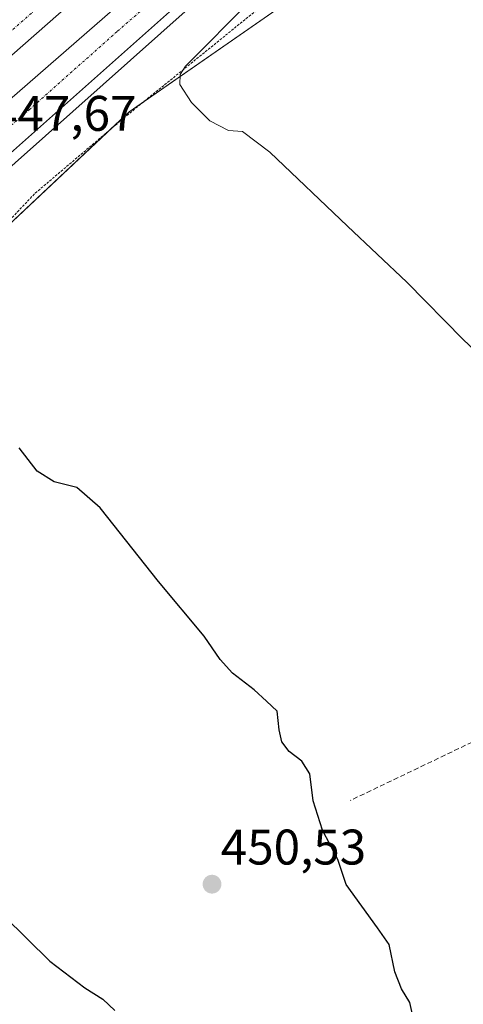
# Model space of a CAD drawing. Units: metres. Extents: x 566693 to 570136, y 4710245 to 4712592.
# Drawn here: x 567162 to 567251, y 4712100 to 4712297 of the extents above; entities that cross this region are included whole.
import ezdxf
from ezdxf.enums import TextEntityAlignment as Align

# ---------------------------------------------------------------- set-up
doc = ezdxf.new("R2010")
doc.units = ezdxf.units.M
doc.header["$MEASUREMENT"] = 0
for name, pattern in [('TRAZO_Y_PUNTO', [1, 0.5, -0.25, 0, -0.25]), ('TRAZOS', [0.75, 0.5, -0.25]), ('TRAZOSX2', [1.5, 1, -0.5])]:
    doc.linetypes.add(name, pattern=pattern)
for name, color, linetype, lineweight in [('Alambrada', 19, 'TRAZOS', 0), ('Arcén (en calzada doble)', 9, 'Continuous', 13), ('Carretera de calzada doble', 1, 'Continuous', 13), ('Carretera de calzada doble Cxs', 1, 'Continuous', 13), ('Carretera de calzada doble eje', 1, 'TRAZO_Y_PUNTO', 0), ('Carátula', 7, 'Continuous', 5), ('Cultivos herbáceos CxS', 92, 'Continuous', 0), ('Curva de nivel maestra', 36, 'Continuous', 30), ('Curva de nivel normal', 36, 'Continuous', 0), ('Núcleo urbano', 19, 'Continuous', 0), ('Núcleo urbano CxS', 19, 'Continuous', 0), ('Punto de cota en terreno', 7, 'Continuous', 0), ('Rótulo de punto de cota en terreno', 19, 'Continuous', 0), ('Senda', 19, 'TRAZOSX2', 0)]:
    doc.layers.add(name, color=color, linetype=linetype, lineweight=lineweight)
doc.styles.add('Arial', font='txt', dxfattribs={"height": 0.2})

# ---------------------------------------------------------------- blocks, each defined once
blk = doc.blocks.new('5PATER')
at = {"layer": 'Carátula', "linetype": 'Continuous', "lineweight": 5}
h = blk.add_hatch(color=250, dxfattribs=at)
edge = h.paths.add_edge_path()
edge.add_ellipse((0, 0.01), major_axis=(-1.33, -1.34), ratio=0.999422, start_angle=0, end_angle=360)

msp = doc.modelspace()

# ---------------------------------------------------------------- linework, layer by layer
at = {"layer": 'Alambrada', "color": 19, "linetype": 'TRAZOS', "lineweight": 0}
msp.add_polyline3d([(567376.21, 4712437.17, 443.2), (567306.3, 4712378.38, 442.17), (567277.8, 4712354.79, 442.65), (567261.06, 4712340.94, 443.21), (567225.55, 4712312.57, 444.12), (567183.53, 4712278.51, 445.77), (567164.67, 4712262.52, 446.73), (567141.99, 4712238.4, 449.22), (567120.03, 4712216.55, 451.1), (567104.71, 4712201.74, 451.19), (567104.21, 4712201.26, 451.17), (567095.62, 4712193.25, 449.06), (567088.39, 4712184.96, 446.35), (567077.44, 4712172.08, 441.95), (567068.6, 4712156.34, 435.71)], dxfattribs=at)
at = {"layer": 'Arcén (en calzada doble)', "color": 9, "linetype": 'Continuous', "lineweight": 13}
msp.add_polyline3d([(567195.48, 4712299.58, 446.91), (567155.28, 4712263.88, 447.48), (567125.01, 4712236.49, 447.73), (567085.1, 4712200.07, 447.85), (567078.12, 4712193.19, 447.14), (567077.19, 4712192.29, 446.85), (567065.42, 4712181.14, 439.48), (567057.85, 4712174.51, 435.93), (567055.22, 4712172.21, 435.49), (567052.55, 4712169.88, 435.73), (567042.25, 4712160.09, 441.25), (567033.73, 4712150.65, 446.55), (567032.07, 4712148.82, 447.29), (567030.3, 4712146.88, 447.38), (567027.48, 4712142.08, 447.21), (567025.51, 4712137.3, 447.04), (567023.17, 4712129.41, 446.34), (567022.07, 4712121.54, 445.77), (567022.01, 4712113.08, 444.93), (567023.19, 4712104.84, 444.25), (567025.39, 4712097.02, 443.71)], dxfattribs=at)
at = {"layer": 'Carretera de calzada doble', "color": 1, "linetype": 'Continuous', "lineweight": 13}
for points in [[(567493.62, 4712566.59, 442.02), (567473.96, 4712551.06, 442.2), (567443.82, 4712527.02, 442.68), (567399.16, 4712491.36, 443.42), (567309.41, 4712417.55, 445.01), (567244.8, 4712363.44, 446.17), (567194.76, 4712320.77, 447.04), (567092.51, 4712231.01, 448.03), (567074.67, 4712215.02, 448.04), (567069.42, 4712210.47, 447.05)], [(567072.21, 4712204.64, 446.95), (567077.71, 4712209.59, 448.06), (567149.78, 4712272.79, 447.68), (567188.64, 4712306.63, 447.18), (567259.07, 4712366.58, 445.96), (567325.3, 4712422.05, 444.8), (567358.69, 4712449.33, 444.25), (567393.53, 4712477.98, 443.64), (567461.21, 4712532.16, 442.5), (567498.37, 4712561.82, 441.98), (567504.65, 4712566.7, 441.94)], [(567516.56, 4712566.81, 441.82), (567503.37, 4712556.56, 441.95), (567467.46, 4712528.02, 442.36), (567398.41, 4712472.59, 443.55), (567363.19, 4712443.83, 444.19), (567330.42, 4712416.8, 444.73), (567258.69, 4712356.68, 446), (567194.14, 4712301.13, 447.07), (567158.66, 4712269.63, 447.55)]]:
    msp.add_polyline3d(points, dxfattribs=at)
at = {"layer": 'Carretera de calzada doble Cxs', "color": 1, "linetype": 'Continuous', "lineweight": 13}
for points in [[(567194.76, 4712320.77, 447.04), (567092.51, 4712231.01, 448.03), (567074.67, 4712215.02, 448.04), (567069.42, 4712210.47, 447.05), (567069.42, 4712210.47, 447.05), (567068.19, 4712214.5, 447.14), (567066.96, 4712218.52, 447.25), (567087.35, 4712236.76, 447.99), (567189.51, 4712325.77, 447.01)], [(567194.14, 4712301.13, 447.07), (567158.66, 4712269.63, 447.55), (567158.66, 4712269.63, 447.55), (567145.53, 4712259.03, 447.73), (567144.7, 4712258.21, 447.73), (567136.07, 4712250.89, 447.82), (567102.19, 4712221.01, 448.01), (567085.25, 4712206.23, 448.05), (567075.8, 4712197.69, 447.4), (567072.21, 4712204.64, 446.95), (567077.71, 4712209.59, 448.06), (567149.78, 4712272.79, 447.68), (567188.64, 4712306.63, 447.18)]]:
    msp.add_polyline3d(points, dxfattribs=at)
at = {"layer": 'Carretera de calzada doble eje', "color": 1, "linetype": 'TRAZO_Y_PUNTO', "lineweight": 0}
for points in [[(567154.21, 4712271.21, 447.68), (567163.62, 4712279.39, 447.57), (567181.35, 4712295.14, 447.36), (567191.39, 4712303.88, 447.23)], [(567164.89, 4712299.44, 447.49), (567152.12, 4712288.32, 447.61), (567142.32, 4712279.71, 447.71), (567136.67, 4712274.75, 447.78), (567123.91, 4712263.63, 447.91), (567115.94, 4712256.64, 447.97), (567109.21, 4712250.74, 448.01), (567096.44, 4712239.6, 448.07), (567089.92, 4712233.88, 448.09), (567087.71, 4712231.89, 448.08), (567078.89, 4712224, 448.14), (567068.19, 4712214.5, 447.14)]]:
    msp.add_polyline3d(points, dxfattribs=at)
at = {"layer": 'Cultivos herbáceos CxS', "color": 92, "linetype": 'Continuous', "lineweight": 0}
for points in [[(567123.66, 4712098.09, 439.73), (567147.36, 4712126.53, 449.03), (567102.34, 4712196.84, 450.99), (567145.79, 4712243.45, 448.51), (567183.7, 4712278.99, 445.73), (567218.86, 4712303.42, 444.1)], [(567218.86, 4712303.42, 444.1), (567186.67, 4712281.05, 445.6), (567183.7, 4712278.99, 445.73), (567179.95, 4712275.47, 445.93), (567153.8, 4712250.96, 447.72), (567145.78, 4712243.45, 448.51), (567129.44, 4712225.91, 450.18), (567102.34, 4712196.84, 450.99), (567147.36, 4712126.53, 449.03), (567123.66, 4712098.09, 439.73)]]:
    msp.add_polyline3d(points, dxfattribs=at)
at = {"layer": 'Curva de nivel maestra', "color": 36, "linetype": 'Continuous', "lineweight": 30}
for points in [[(567240.81, 4712096.52, 450), (567239.98, 4712100.47, 450), (567238.27, 4712103.16, 450), (567236.96, 4712106.58, 450), (567235.8, 4712112.08, 450), (567233.5, 4712115.45, 450), (567227.17, 4712124.12, 450), (567225.49, 4712129.1, 450), (567222.45, 4712134.98, 450), (567220.57, 4712140.85, 450), (567219.88, 4712146.28, 450), (567218.32, 4712148.8, 450), (567215.74, 4712150.75, 450), (567214.32, 4712152.73, 450), (567213.78, 4712155.1, 450), (567213.32, 4712158.83, 450), (567211.21, 4712160.87, 450), (567208.71, 4712163.09, 450), (567204.42, 4712166.45, 450), (567201.94, 4712169.2, 450), (567198.74, 4712173.89, 450), (567189.57, 4712184.82, 450), (567177.84, 4712199.61, 450), (567173.17, 4712203.66, 450), (567168.6, 4712204.83, 450), (567165.2, 4712206.96, 450), (567161.63, 4712211.65, 450)], [(567135.54, 4712140.39, 450), (567167.78, 4712108.73, 450), (567174.75, 4712103.36, 450), (567178.4, 4712101.13, 450), (567180.79, 4712098.84, 450)]]:
    msp.add_polyline3d(points, dxfattribs=at)
at = {"layer": 'Curva de nivel normal', "color": 36, "linetype": 'Continuous', "lineweight": 0}
msp.add_polyline3d([(567258, 4712226.38, 445), (567250.63, 4712233.35, 445), (567239.37, 4712244.84, 445), (567227.43, 4712256.06, 445), (567211.91, 4712270.87, 445), (567206.39, 4712275.02, 445), (567203.58, 4712275.21, 445), (567199.88, 4712277.17, 445), (567196.15, 4712280.84, 445), (567193.83, 4712284.44, 445), (567193.93, 4712286.48, 445), (567194.98, 4712288.09, 445), (567208.12, 4712301.43, 445)], dxfattribs=at)
at = {"layer": 'Núcleo urbano', "color": 19, "linetype": 'Continuous', "lineweight": 0}
msp.add_polyline3d([(567218.86, 4712303.42, 444.1), (567186.67, 4712281.05, 445.6), (567183.7, 4712278.99, 445.73), (567179.95, 4712275.47, 445.93), (567153.8, 4712250.96, 447.72), (567145.78, 4712243.45, 448.51), (567129.44, 4712225.91, 450.18), (567102.34, 4712196.84, 450.99), (567147.36, 4712126.53, 449.03), (567123.66, 4712098.09, 439.73)], dxfattribs=at)
at = {"layer": 'Núcleo urbano CxS', "color": 19, "linetype": 'Continuous', "lineweight": 0}
msp.add_polyline3d([(567218.86, 4712303.42, 444.1), (567183.7, 4712278.99, 445.73), (567145.79, 4712243.45, 448.51), (567102.34, 4712196.84, 450.99), (567147.36, 4712126.53, 449.03), (567123.66, 4712098.09, 439.73)], dxfattribs=at)
at = {"layer": 'Senda', "color": 19, "linetype": 'TRAZOSX2', "lineweight": 0}
msp.add_polyline3d([(567461.81, 4712227.95, 436.78), (567460.02, 4712227.48, 436.85), (567458.03, 4712226.53, 436.94), (567450.43, 4712225.75, 437.33), (567438.89, 4712227.34, 437.95), (567426.46, 4712228.82, 438.66), (567415.18, 4712232.94, 439.39), (567403.65, 4712237.92, 440.36), (567391.05, 4712241.09, 440.7), (567381.74, 4712239.51, 440.84), (567370.21, 4712234.74, 441.15), (567358.62, 4712228, 441.58), (567329.86, 4712207.12, 442.8), (567314.06, 4712195.87, 443.47), (567293.42, 4712177.62, 445.6), (567278.08, 4712168.09, 446.07), (567257.9, 4712155.25, 447.45), (567228.09, 4712140.97, 449.62)], dxfattribs=at)

# ---------------------------------------------------------------- block references
at = {"layer": 'Punto de cota en terreno', "linetype": 'Continuous', "lineweight": 0}
msp.add_blockref('5PATER', (567200.29, 4712124.16, 450.53), dxfattribs=at)

# ---------------------------------------------------------------- texts
at = {"layer": 'Rótulo de punto de cota en terreno', "color": 19, "linetype": 'Continuous', "lineweight": 0, "style": 'Arial'}
for s, p in [('447,67', (567155.98, 4712272.97)), ('450,53', (567202.05, 4712125.92))]:
    msp.add_text(s, height=7, dxfattribs=at).set_placement(p, align=Align.BOTTOM_LEFT)

doc.saveas('drawing.dxf')
